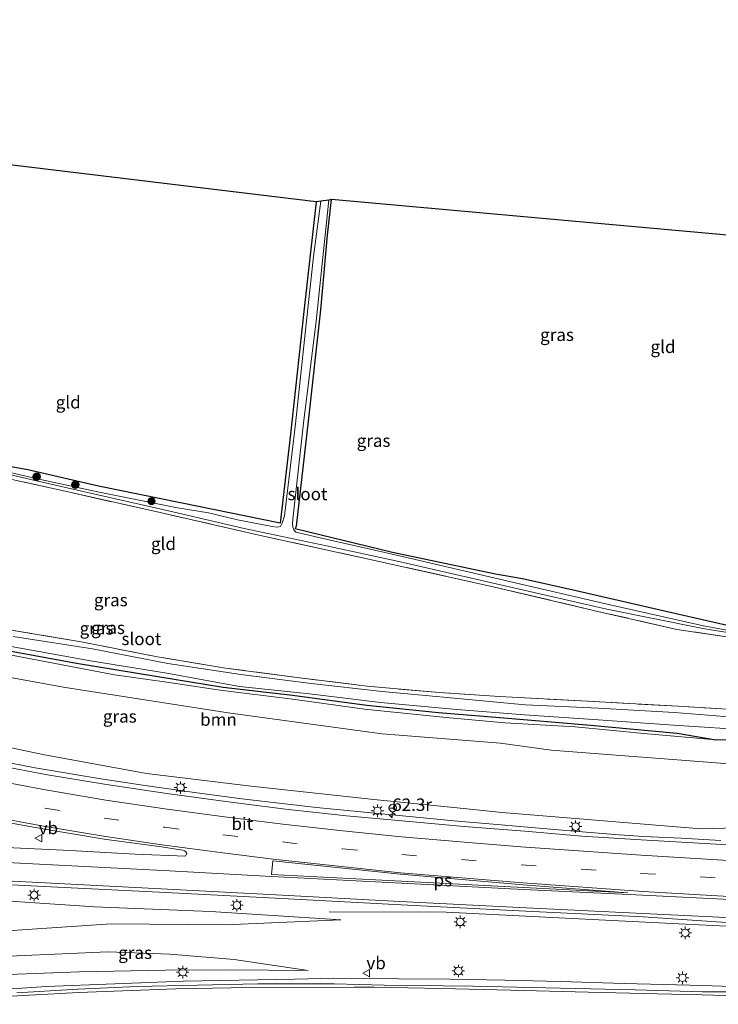
# Model space of a CAD drawing. Units: metres. Extents: x 109996 to 113675, y 389171 to 393752.
# Drawn here: x 110793 to 110933, y 393213 to 393410 of the extents above; entities that cross this region are included whole.
import ezdxf
from ezdxf.enums import TextEntityAlignment as Align

# ---------------------------------------------------------------- set-up
doc = ezdxf.new("R2010")
doc.units = ezdxf.units.M
doc.linetypes.add('IE-TERREINAFSCHEIDING', pattern=[10, 8, -2])
doc.linetypes.add('VW-3-9_STREEP', pattern=[12, 3, -9])
doc.layers.get('0').update_dxf_attribs({"lineweight": 25})
for name, color, linetype, lineweight in [('B-ME-AM-KILOMETR-S-B1', 7, 'Continuous', 18), ('B-ME-BV-GELEIDECONSTRUCTIE-GELEIDERAIL-L-B1', 213, 'BV-GELEIDERAIL', 18), ('B-ME-GR-BOOM-GV-B6', 93, 'Continuous', 18), ('B-ME-GR-BOOM-S-B1', 93, 'Continuous', 18), ('B-ME-GW-KRUINLIJN-L-B1', 93, 'Continuous', 18), ('B-ME-GW-TEENLIJN-L-B1', 93, 'Continuous', 18), ('B-ME-IE-GRASLAND-GV-B6', 93, 'Continuous', 18), ('B-ME-IE-GRONDWERKLIJN-GROND_INGERICHT-GV-B6', 253, 'Continuous', 18), ('B-ME-IE-MEUBILAIR_WEGMEUBILAIR-LICHTMAST-S-B1', 8, 'Continuous', 18), ('B-ME-IE-TERREINAFSCHEIDING-RASTERHEKWERK-L-B1', 8, 'IE-TERREINAFSCHEIDING', 18), ('B-ME-OG-WATER-GV-B6', 153, 'Continuous', 18), ('B-ME-VH-VERH_SOORT-BITUMEN-GV-B6', 8, 'IE-TERREINAFSCHEIDING-NATUURLIJK-HOUTWAL', 18), ('B-ME-VW-MARKERING-39STREEP-015-L-B1', 255, 'VW-3-9_STREEP', 18), ('B-ME-VW-MARKERING-STREEP-015-L-B1', 7, 'Continuous', 18), ('B-ME-VW-MARKERING-VLAKMARK-GV-B6', 7, 'Continuous', 18), ('B-ME-VW-MEUBILAIR_WEGMEUBILAIR-RONA-S-B1', 8, 'Continuous', 18), ('B-ME-VW-MEUBILAIR_WEGMEUBILAIR-VERKEERSBORD-S-B1', 8, 'Continuous', 18)]:
    doc.layers.add(name, color=color, linetype=linetype, lineweight=lineweight)
doc.layers.add('B-ME-GW-INSTEEKWATERGANG-L-B1', color=10, linetype='Continuous')
doc.layers.add('B-ME-KG-KADASTRAAL-OPNAMEDTMGRENS-L-B1', color=10, linetype='Continuous')
doc.styles.add('NLCS-ISO', font='NLCS-ISO.TTF')
doc.linetypes.add('BV-GELEIDERAIL', pattern='A,10,-3,[108,NLCS.SHX,S=1,R=0,X=0,Y=0],-3', length=16)
doc.linetypes.add('IE-TERREINAFSCHEIDING-NATUURLIJK-HOUTWAL', pattern='A,7,-1.5,[67,NLCS.SHX,S=0.75,R=45,X=0,Y=0],-1.5,7,-1.5,[70,NLCS.SHX,S=0.75,R=0,X=0,Y=0],-1.5', length=20)

# ---------------------------------------------------------------- blocks, each defined once
blk = doc.blocks.new('hecto')
for p, q in [((0, 0.625), (-0.625, 0)), ((0, -0.625), (0, 0.625)), ((-0.625, 0), (0.625, 0)), ((0.625, 0), (0, -0.625))]:
    blk.add_line(p, q)
blk = doc.blocks.new('boom')
h = blk.add_hatch(color=256)
edge = h.paths.add_edge_path()
edge.add_arc((0, 0), 0.75, 0, 360)
blk.add_circle((0, 0), 0.75)
blk = doc.blocks.new('lantaarnpaal')
for p, q in [((-0.75, 0), (-1.25, 0)), ((-0.88, 0.88), (-0.53, 0.53)), ((0, 0.75), (0, 1.25)), ((0.53, 0.53), (0.88, 0.88)), ((0.75, 0), (1.25, 0)), ((-0.53, -0.53), (-0.88, -0.88)), ((0, -0.75), (0, -1.25)), ((0.53, -0.53), (0.88, -0.88))]:
    blk.add_line(p, q)
blk.add_circle((0, 0), 0.75)
blk = doc.blocks.new('verkeersbord')
for p, q in [((0, 0.75), (-0.75, -0.625)), ((0.75, -0.625), (0, 0.75)), ((-0.75, -0.625), (0.75, -0.625))]:
    blk.add_line(p, q)
blk = doc.blocks.new('wegwijzer')
for q in [(-0.53, -0.53), (0, 0.75), (0.53, -0.53)]:
    blk.add_line((0, 0), q)
blk.add_circle((0, 0), 0.75)

msp = doc.modelspace()

# ---------------------------------------------------------------- linework, layer by layer
at = {"layer": 'B-ME-BV-GELEIDECONSTRUCTIE-GELEIDERAIL-L-B1'}
for points in [[(110933.4172, 393245.5868, 12.952), (110925.5162, 393246.1098, 12.985), (110917.9782, 393246.4358, 13.086), (110913.0942, 393246.7568, 13.111), (110905.7062, 393247.3468, 13.127), (110895.4622, 393248.2468, 13.121), (110889.4242, 393248.7738, 13.158), (110880.7172, 393249.5038, 13.177), (110867.6404, 393250.756, 13.2493), (110861.3772, 393251.3558, 13.284), (110852.4582, 393252.2558, 13.293), (110846.1462, 393252.9698, 13.317), (110837.5162, 393253.9838, 13.292), (110828.0272, 393255.2468, 13.363), (110817.6592, 393256.6958, 13.361), (110809.2982, 393257.9678, 13.326), (110796.1362, 393260.1718, 13.348), (110788.5412, 393261.6108, 13.308)], [(110962.671, 393226.846, 13.214), (110948.286, 393227.806, 13.398), (110926.395, 393228.857, 13.565), (110903.697, 393229.994, 13.695), (110878.466, 393231.24, 13.855), (110854.983, 393231.36, 13.061)], [(110855.903, 393218.05, 13.96), (110848.148, 393217.82, 14.003), (110825.773, 393217.423, 14.117), (110798.403, 393216.344, 14.202), (110770.557, 393214.504, 14.249), (110738.154, 393211.319, 14.296), (110715.894, 393208.589, 14.321), (110698.765, 393206.163, 14.335), (110688.939, 393204.552, 14.327)], [(110855.903, 393218.05, 13.96), (110861.967, 393217.986, 13.952), (110868.985, 393217.92, 13.921), (110879.198, 393217.836, 13.847), (110890.155, 393217.664, 13.72), (110901.333, 393217.387, 13.654), (110914.1, 393216.993, 13.564), (110929.811, 393216.564, 13.435), (110935.428, 393216.365, 13.384), (110943.136, 393216.079, 13.346), (110946.182, 393215.986, 13.325), (110948.978, 393215.891, 13.32), (110956.126, 393215.603, 13.264), (110960.966, 393215.325, 13.262), (110964.919, 393215.247, 13.22), (110965.952, 393215.256, 13.217)]]:
    msp.add_polyline3d(points, dxfattribs=at)
at = {"layer": 'B-ME-GR-BOOM-GV-B6'}
for points in [[(110769.429, 393282.211, 6.26), (110802.179, 393276.252, 6.137), (110834.803, 393271.172, 6.133), (110865.595, 393266.972, 6.341), (110889.34, 393265.135, 6.443), (110899.466, 393263.737, 6.329), (110935.972, 393260.874, 6.377)], [(110936.533, 393248.138, 12.184), (110929.433, 393247.978, 12.394), (110905.94, 393249.902, 12.431), (110889.677, 393251.22, 12.403), (110879.957, 393252.222, 12.534), (110863.979, 393253.798, 12.558), (110839.374, 393256.52, 12.599), (110818.418, 393259.06, 12.611), (110797.692, 393262.816, 12.554), (110764.459, 393269.876, 12.424)]]:
    msp.add_polyline3d(points, dxfattribs=at)
at = {"layer": 'B-ME-GW-INSTEEKWATERGANG-L-B1'}
for points in [[(110934.42, 393288.763, 5.431), (110919.834, 393292.096, 5.419), (110904.455, 393295.594, 5.346), (110893.702, 393298.004, 5.419), (110888.348, 393298.994, 5.442), (110867.719, 393303.296, 5.303), (110848.22, 393308.074, 5.287), (110848.444, 393308.594, 5.291), (110850.838, 393329.628, 5.259), (110853.35, 393351.886, 5.246), (110854.692, 393366.863, 5.255), (110855.493, 393374.028, 5.515)], [(110852.421, 393373.52, 5.515), (110849.904, 393351.547, 5.425), (110847.293, 393327.004, 5.43), (110845.175, 393309.18, 5.275), (110825.239, 393313.278, 5.535), (110808.827, 393316.586, 5.682), (110794.661, 393319.83, 5.576), (110781.029, 393322.288, 5.58), (110779.676, 393322.393, 5.499), (110779.368, 393320.496, 5.637)], [(110674.611, 393315.688, 5.864), (110688.971, 393310.664, 5.766), (110701.325, 393306.837, 5.482), (110717.176, 393301.468, 5.645), (110728.127, 393297.662, 5.657), (110742.442, 393294.134, 5.609), (110757.458, 393290.344, 5.552), (110774.615, 393286.188, 5.564), (110790.227, 393283.709, 5.576), (110804.422, 393281.104, 5.491), (110820.3, 393278.562, 5.434), (110833.811, 393276.349, 5.43), (110847.661, 393274.698, 5.466), (110862.557, 393272.737, 5.462), (110876.909, 393271.225, 5.543), (110889.164, 393270.246, 5.6), (110906.621, 393268.816, 5.574), (110924.706, 393267.144, 5.768), (110932.462, 393265.764, 6.069)], [(110945.299, 393271.675, 6.546), (110946.136, 393271.495, 6.69), (110947.179, 393271.043, 6.721), (110948.073, 393270.252, 6.726), (110948.53, 393269.392, 6.734), (110948.765, 393268.185, 6.725), (110948.636, 393267.263, 6.72), (110948.072, 393266.404, 6.682), (110947.269, 393265.748, 6.603), (110945.655, 393265.464, 6.352), (110942.227, 393265.54, 6.066), (110938.264, 393265.676, 6.245), (110932.462, 393265.764, 6.069)]]:
    msp.add_polyline3d(points, dxfattribs=at)
at = {"layer": 'B-ME-GW-KRUINLIJN-L-B1'}
msp.add_line((110857.373, 393229.712, 13.123), (110831.216, 393231.427, 13.205), dxfattribs=at)
for points in [[(110932.462, 393265.764, 6.069), (110918.024, 393267.079, 5.951), (110904.244, 393268.355, 5.89), (110890.215, 393269.173, 6.028), (110878.409, 393270.272, 5.938), (110862.096, 393271.929, 5.9), (110848.182, 393273.848, 5.863), (110833.208, 393275.739, 5.825), (110822.496, 393277.341, 5.799), (110811.982, 393278.793, 5.952), (110802.91, 393280.525, 5.876), (110789.624, 393283.047, 5.905), (110776.74, 393285.105, 6.05), (110764.36, 393287.628, 6.1), (110752.984, 393290.642, 6.068), (110740.878, 393293.568, 6.131), (110731.118, 393296.223, 6.089), (110724.365, 393298.199, 6.089), (110715.295, 393301.151, 5.979), (110706.197, 393304.338, 5.924), (110697.599, 393307.552, 5.81), (110688.971, 393310.664, 5.766)], [(110711.022, 393235.975, 13.322), (110732.678, 393236.118, 13.254), (110757.404, 393235.471, 13.278), (110782.103, 393234.053, 13.266), (110807.999, 393232.323, 13.205), (110831.216, 393231.427, 13.205)], [(110850.769, 393219.565, 13.221), (110834.974, 393219.724, 13.27), (110822.228, 393219.657, 13.274), (110805.022, 393219.331, 13.323), (110787.205, 393218.655, 13.36), (110770.744, 393217.452, 13.388), (110755.683, 393216.089, 13.384), (110738.703, 393214.572, 13.372), (110722.538, 393212.339, 13.323), (110711.069, 393210.513, 13.493)]]:
    msp.add_polyline3d(points, dxfattribs=at)
at = {"layer": 'B-ME-GW-TEENLIJN-L-B1'}
for points in [[(110790.511, 393227.516, 12.79), (110811.444, 393228.938, 12.993), (110834.182, 393228.742, 12.91), (110857.373, 393229.712, 13.123)], [(110850.769, 393219.565, 13.221), (110836.009, 393221.778, 13.021), (110823.11, 393222.854, 13.093), (110810.674, 393223.302, 13.039), (110792.38, 393222.506, 12.924), (110773.261, 393222.006, 12.826), (110765.906, 393222.806, 12.589), (110744.75, 393222.186, 12.384), (110730.094, 393222.797, 11.902), (110723.839, 393222.354, 11.707), (110709.738, 393222.463, 11.335), (110698.568, 393222.66, 10.996), (110686.741, 393221.599, 10.87)]]:
    msp.add_polyline3d(points, dxfattribs=at)
at = {"layer": 'B-ME-IE-GRASLAND-GV-B6'}
for points in [[(110781.029, 393322.288, 5.58), (110794.661, 393319.83, 5.576), (110808.827, 393316.586, 5.682), (110825.239, 393313.278, 5.535), (110845.175, 393309.18, 5.275), (110847.293, 393327.004, 5.43), (110849.904, 393351.547, 5.425), (110852.421, 393373.52, 5.515), (110853.323, 393373.68, 4.863), (110851.899, 393362.585, 4.863), (110850.48, 393349.728, 4.863), (110848.271, 393329.081, 4.863), (110846.039, 393310.623, 4.863), (110845.625, 393309.189, 4.863), (110845.245, 393308.51, 4.863), (110844.927, 393308.414, 4.863), (110844.487, 393308.377, 4.863), (110843.583, 393308.492, 4.863), (110836.659, 393309.83, 4.863), (110830.815, 393311.231, 4.863), (110824.654, 393312.249, 4.863), (110808.931, 393315.377, 4.863), (110797.215, 393317.93, 4.863), (110785.875, 393320.511, 4.863)], [(110936.097, 393287.446, 4.863), (110929.975, 393288.637, 4.863), (110910.695, 393292.963, 4.863), (110891.103, 393297.51, 4.863), (110869.077, 393302.612, 4.863), (110854.658, 393305.928, 4.863), (110848.301, 393307.343, 4.863), (110847.962, 393307.838, 4.863), (110847.746, 393308.405, 4.863), (110847.646, 393309.102, 4.863), (110847.72, 393310, 4.863), (110849.883, 393329.175, 4.863), (110852.39, 393349.668, 4.863), (110854.971, 393373.886, 4.863), (110855.493, 393374.028, 5.515), (110854.692, 393366.863, 5.255), (110853.35, 393351.886, 5.246), (110850.838, 393329.628, 5.259), (110848.444, 393308.594, 5.291), (110848.22, 393308.074, 5.287), (110867.719, 393303.296, 5.303), (110888.348, 393298.994, 5.442), (110893.702, 393298.004, 5.419), (110904.455, 393295.594, 5.346), (110919.834, 393292.096, 5.419), (110934.42, 393288.763, 5.431)], [(110935.924, 393286.232, 5.764), (110924.628, 393287.899, 5.561), (110909.085, 393291.44, 5.44), (110888.151, 393296.37, 5.45), (110865.043, 393301.523, 5.356), (110840.903, 393306.775, 5.434), (110821.188, 393311.295, 5.637), (110801.52, 393315.699, 5.727), (110782.603, 393319.876, 5.832)], [(110785.429, 393320.177, 4.863), (110796.362, 393317.622, 4.863), (110807.178, 393315.159, 4.863), (110822.802, 393311.616, 4.863), (110838.005, 393308.08, 4.863), (110854.476, 393304.629, 4.863), (110868.96, 393301.527, 4.863), (110890.767, 393296.507, 4.863), (110910.612, 393291.977, 4.863), (110929.852, 393288.101, 4.863), (110936.043, 393287.103, 4.863)], [(110790.527, 393287.881, 5.576), (110805.341, 393285.408, 5.491), (110820.615, 393282.406, 5.434), (110834.214, 393280.146, 5.43), (110848.049, 393278.337, 5.466), (110862.65, 393276.505, 5.462), (110877.021, 393275.242, 5.543), (110889.138, 393274.453, 5.6), (110906.719, 393273.507, 5.574), (110924.896, 393272.513, 5.768), (110938.022, 393271.74, 5.967)], [(110937.492, 393270.173, 4.661), (110924.184, 393271.225, 4.661), (110908.949, 393272.129, 4.661), (110894.261, 393272.81, 4.661), (110880.744, 393274.027, 4.661), (110865.604, 393275.445, 4.661), (110851.403, 393277.074, 4.661), (110837.321, 393278.882, 4.661), (110822.672, 393281.092, 4.661), (110807.635, 393283.997, 4.661), (110791.738, 393286.445, 4.661)], [(110789.624, 393283.047, 5.905), (110802.91, 393280.525, 5.876), (110811.982, 393278.793, 5.952), (110822.496, 393277.341, 5.799), (110833.208, 393275.739, 5.825), (110848.182, 393273.848, 5.863), (110862.096, 393271.929, 5.9), (110878.409, 393270.272, 5.938), (110890.215, 393269.173, 6.028), (110904.244, 393268.355, 5.89), (110918.024, 393267.079, 5.951), (110932.462, 393265.764, 6.069), (110938.264, 393265.676, 6.245), (110942.227, 393265.54, 6.066), (110941.685, 393260.569, 6.451), (110939.316, 393260.673, 6.44), (110935.972, 393260.874, 6.377), (110899.466, 393263.737, 6.329), (110889.34, 393265.135, 6.443), (110865.595, 393266.972, 6.341), (110834.803, 393271.172, 6.133), (110802.179, 393276.252, 6.137), (110769.429, 393282.211, 6.26)], [(110932.462, 393265.764, 6.069), (110918.024, 393267.079, 5.951), (110904.244, 393268.355, 5.89), (110890.215, 393269.173, 6.028), (110878.409, 393270.272, 5.938), (110862.096, 393271.929, 5.9), (110848.182, 393273.848, 5.863), (110833.208, 393275.739, 5.825), (110822.496, 393277.341, 5.799), (110811.982, 393278.793, 5.952), (110802.91, 393280.525, 5.876), (110789.624, 393283.047, 5.905)], [(110938.264, 393265.676, 6.245), (110932.462, 393265.764, 6.069), (110924.706, 393267.144, 5.768), (110906.621, 393268.816, 5.574), (110889.164, 393270.246, 5.6), (110876.909, 393271.225, 5.543), (110862.557, 393272.737, 5.462), (110847.661, 393274.698, 5.466), (110833.811, 393276.349, 5.43), (110820.3, 393278.562, 5.434), (110804.422, 393281.104, 5.491), (110790.227, 393283.709, 5.576)], [(110790.227, 393283.709, 5.576), (110804.422, 393281.104, 5.491), (110820.3, 393278.562, 5.434), (110833.811, 393276.349, 5.43), (110847.661, 393274.698, 5.466), (110862.557, 393272.737, 5.462), (110876.909, 393271.225, 5.543), (110889.164, 393270.246, 5.6), (110906.621, 393268.816, 5.574), (110924.706, 393267.144, 5.768), (110932.462, 393265.764, 6.069)], [(110791.353, 393284.496, 4.661), (110807.208, 393281.573, 4.661), (110822.471, 393279.124, 4.661), (110837.046, 393276.435, 4.661), (110851.062, 393274.973, 4.661), (110865.254, 393273.277, 4.661), (110880.593, 393271.842, 4.661), (110894.146, 393270.811, 4.661), (110908.859, 393269.787, 4.661), (110923.985, 393268.688, 4.661), (110940.425, 393267.624, 4.661)], [(110764.459, 393269.876, 12.424), (110797.692, 393262.816, 12.554), (110818.418, 393259.06, 12.611), (110839.374, 393256.52, 12.599), (110863.979, 393253.798, 12.558), (110879.957, 393252.222, 12.534), (110889.677, 393251.22, 12.403), (110905.94, 393249.902, 12.431), (110929.433, 393247.978, 12.394), (110936.533, 393248.138, 12.184)], [(110941.693, 393244.367, 12.337), (110917.507, 393245.725, 12.442), (110905.594, 393246.474, 12.49), (110894.173, 393247.464, 12.55), (110882.073, 393248.405, 12.618), (110870.296, 393249.468, 12.694), (110858.481, 393250.575, 12.697), (110846.266, 393251.923, 12.708), (110834.333, 393253.403, 12.703), (110822.474, 393255.016, 12.715), (110810.412, 393256.811, 12.736), (110798.583, 393258.789, 12.752), (110787.3, 393260.891, 12.734)], [(110785.708, 393250.105, 13.139), (110797.669, 393247.985, 13.141), (110809.941, 393245.886, 13.057), (110821.414, 393244.326, 12.96), (110825.205, 393243.768, 12.974), (110825.703, 393243.671, 12.974), (110826.041, 393243.53, 12.974), (110826.334, 393243.351, 12.977), (110826.488, 393243.098, 12.988), (110826.396, 393242.765, 12.988), (110826.213, 393242.504, 12.991), (110816.155, 393242.908, 13.005), (110803.137, 393243.599, 13.096), (110790.409, 393244.218, 13.158)], [(110774.303, 393237.639, 13.306), (110799.29, 393236.345, 13.283), (110822.282, 393235.191, 13.138), (110845.533, 393234.01, 13.146), (110869.436, 393232.751, 13.051), (110894.395, 393231.478, 12.901), (110917.881, 393230.326, 12.736), (110941.37, 393228.737, 12.61), (110947.984, 393228.413, 12.591)], [(110684.814, 393236.549, 13.319), (110711.022, 393235.975, 13.322), (110732.678, 393236.118, 13.254), (110757.404, 393235.471, 13.278), (110782.103, 393234.053, 13.266), (110807.999, 393232.323, 13.205), (110831.216, 393231.427, 13.205), (110857.373, 393229.712, 13.123), (110834.182, 393228.742, 12.91), (110811.444, 393228.938, 12.993), (110790.511, 393227.516, 12.79), (110774.151, 393227.291, 12.615), (110755.672, 393227.192, 12.375), (110738.835, 393226.708, 12.094), (110730.032, 393226.126, 11.683), (110726.596, 393227.044, 11.72), (110723.499, 393226.919, 11.648), (110722.987, 393232.023, 12.407), (110722.459, 393232.924, 12.63), (110720.926, 393233.342, 12.743), (110697.015, 393234.188, 12.749), (110685.128, 393234.109, 12.803), (110684.814, 393236.549, 13.319)], [(110790.511, 393227.516, 12.79), (110811.444, 393228.938, 12.993), (110834.182, 393228.742, 12.91), (110857.373, 393229.712, 13.123), (110831.216, 393231.427, 13.205), (110807.999, 393232.323, 13.205), (110782.103, 393234.053, 13.266)], [(110947.984, 393228.413, 12.591), (110948.003, 393227.423, 12.709), (110948.253, 393227.063, 12.709), (110947.55, 393216.483, 12.759), (110947.38, 393215.484, 12.586), (110943.109, 393215.336, 12.592), (110929.758, 393215.339, 12.697), (110916.296, 393215.69, 12.791), (110901.322, 393216.057, 12.898), (110883.811, 393216.439, 13.008), (110866.04, 393216.622, 13.113), (110856.004, 393216.913, 13.188), (110840.754, 393216.897, 13.259), (110816.577, 393216.385, 13.328), (110804.653, 393215.856, 13.366), (110792.452, 393215.096, 13.406)], [(110792.38, 393222.506, 12.924), (110810.674, 393223.302, 13.039), (110823.11, 393222.854, 13.093), (110836.009, 393221.778, 13.021), (110850.769, 393219.565, 13.221), (110834.974, 393219.724, 13.27), (110822.228, 393219.657, 13.274), (110805.022, 393219.331, 13.323), (110787.205, 393218.655, 13.36)], [(110787.205, 393218.655, 13.36), (110805.022, 393219.331, 13.323), (110822.228, 393219.657, 13.274), (110834.974, 393219.724, 13.27), (110850.769, 393219.565, 13.221), (110836.009, 393221.778, 13.021), (110823.11, 393222.854, 13.093), (110810.674, 393223.302, 13.039), (110792.38, 393222.506, 12.924)]]:
    msp.add_polyline3d(points, dxfattribs=at)
at = {"layer": 'B-ME-IE-GRONDWERKLIJN-GROND_INGERICHT-GV-B6'}
for points in [[(110779.368, 393320.496, 5.637), (110777.115, 393321.259, 5.746), (110777.808, 393327.653, 5.694), (110779.666, 393343.314, 5.711), (110782.114, 393363.685, 5.688), (110784.324, 393381.778, 5.714), (110852.421, 393373.52, 5.515), (110849.904, 393351.547, 5.425), (110847.293, 393327.004, 5.43), (110845.175, 393309.18, 5.275), (110825.239, 393313.278, 5.535), (110808.827, 393316.586, 5.682), (110794.661, 393319.83, 5.576), (110781.029, 393322.288, 5.58), (110779.676, 393322.393, 5.499), (110779.368, 393320.496, 5.637)], [(110934.42, 393288.763, 5.431), (110919.834, 393292.096, 5.419), (110904.455, 393295.594, 5.346), (110893.702, 393298.004, 5.419), (110888.348, 393298.994, 5.442), (110867.719, 393303.296, 5.303), (110848.22, 393308.074, 5.287), (110848.444, 393308.594, 5.291), (110850.838, 393329.628, 5.259), (110853.35, 393351.886, 5.246), (110854.692, 393366.863, 5.255), (110855.493, 393374.028, 5.515), (110938.476, 393366.559, 5.809)], [(110782.603, 393319.876, 5.832), (110801.52, 393315.699, 5.727), (110821.188, 393311.295, 5.637), (110840.903, 393306.775, 5.434), (110865.043, 393301.523, 5.356), (110888.151, 393296.37, 5.45), (110909.085, 393291.44, 5.44), (110924.628, 393287.899, 5.561), (110935.924, 393286.232, 5.764)], [(110938.022, 393271.74, 5.967), (110924.896, 393272.513, 5.768), (110906.719, 393273.507, 5.574), (110889.138, 393274.453, 5.6), (110877.021, 393275.242, 5.543), (110862.65, 393276.505, 5.462), (110848.049, 393278.337, 5.466), (110834.214, 393280.146, 5.43), (110820.615, 393282.406, 5.434), (110805.341, 393285.408, 5.491), (110790.527, 393287.881, 5.576)]]:
    msp.add_polyline3d(points, dxfattribs=at)
at = {"layer": 'B-ME-IE-TERREINAFSCHEIDING-RASTERHEKWERK-L-B1'}
for points in [[(110946.431, 393278.639, 6.3), (110946.439, 393278.748, 6.312), (110946.811, 393283.545, 6.069), (110947.044, 393284.198, 5.955), (110935.924, 393286.232, 5.764), (110924.628, 393287.899, 5.561), (110909.085, 393291.44, 5.44), (110888.151, 393296.37, 5.45), (110865.043, 393301.523, 5.356), (110840.903, 393306.775, 5.434), (110821.188, 393311.295, 5.637), (110801.52, 393315.699, 5.727), (110782.603, 393319.876, 5.832), (110779.368, 393320.496, 5.637)], [(110938.022, 393271.74, 5.967), (110924.896, 393272.513, 5.768), (110906.719, 393273.507, 5.574), (110889.138, 393274.453, 5.6), (110877.021, 393275.242, 5.543), (110862.65, 393276.505, 5.462), (110848.049, 393278.337, 5.466), (110834.214, 393280.146, 5.43), (110820.615, 393282.406, 5.434), (110805.341, 393285.408, 5.491), (110790.527, 393287.881, 5.576), (110775.196, 393290.97, 5.564), (110758.647, 393294.935, 5.552), (110743.963, 393298.913, 5.609), (110730.166, 393302.651, 5.657), (110718.719, 393306.472, 5.645)]]:
    msp.add_polyline3d(points, dxfattribs=at)
at = {"layer": 'B-ME-KG-KADASTRAAL-OPNAMEDTMGRENS-L-B1'}
msp.add_polyline3d([(110936.314, 393411.887, 6.154), (110936.43, 393409.459, 6.227), (110938.476, 393366.559, 5.809), (110855.493, 393374.028, 5.515), (110854.971, 393373.886, 4.863), (110853.323, 393373.68, 4.863), (110852.421, 393373.52, 5.515), (110784.324, 393381.778, 5.714)], dxfattribs=at)
at = {"layer": 'B-ME-OG-WATER-GV-B6'}
for points in [[(110785.875, 393320.511, 4.863), (110797.215, 393317.93, 4.863), (110808.931, 393315.377, 4.863), (110824.654, 393312.249, 4.863), (110830.815, 393311.231, 4.863), (110836.659, 393309.83, 4.863), (110843.583, 393308.492, 4.863), (110844.487, 393308.377, 4.863), (110844.927, 393308.414, 4.863), (110845.245, 393308.51, 4.863), (110845.625, 393309.189, 4.863), (110846.039, 393310.623, 4.863), (110848.271, 393329.081, 4.863), (110850.48, 393349.728, 4.863), (110851.899, 393362.585, 4.863), (110853.323, 393373.68, 4.863)], [(110853.323, 393373.68, 4.863), (110854.971, 393373.886, 4.863), (110852.39, 393349.668, 4.863), (110849.883, 393329.175, 4.863), (110847.72, 393310, 4.863), (110847.646, 393309.102, 4.863), (110847.746, 393308.405, 4.863), (110847.962, 393307.838, 4.863), (110848.301, 393307.343, 4.863), (110854.658, 393305.928, 4.863), (110869.077, 393302.612, 4.863), (110891.103, 393297.51, 4.863), (110910.695, 393292.963, 4.863), (110929.975, 393288.637, 4.863), (110936.097, 393287.446, 4.863)], [(110936.043, 393287.103, 4.863), (110929.852, 393288.101, 4.863), (110910.612, 393291.977, 4.863), (110890.767, 393296.507, 4.863), (110868.96, 393301.527, 4.863), (110854.476, 393304.629, 4.863), (110838.005, 393308.08, 4.863), (110822.802, 393311.616, 4.863), (110807.178, 393315.159, 4.863), (110796.362, 393317.622, 4.863), (110785.429, 393320.177, 4.863)], [(110791.738, 393286.445, 4.661), (110807.635, 393283.997, 4.661), (110822.672, 393281.092, 4.661), (110837.321, 393278.882, 4.661), (110851.403, 393277.074, 4.661), (110865.604, 393275.445, 4.661), (110880.744, 393274.027, 4.661), (110894.261, 393272.81, 4.661), (110908.949, 393272.129, 4.661), (110924.184, 393271.225, 4.661), (110937.492, 393270.173, 4.661)], [(110940.425, 393267.624, 4.661), (110923.985, 393268.688, 4.661), (110908.859, 393269.787, 4.661), (110894.146, 393270.811, 4.661), (110880.593, 393271.842, 4.661), (110865.254, 393273.277, 4.661), (110851.062, 393274.973, 4.661), (110837.046, 393276.435, 4.661), (110822.471, 393279.124, 4.661), (110807.208, 393281.573, 4.661), (110791.353, 393284.496, 4.661)]]:
    msp.add_polyline3d(points, dxfattribs=at)
at = {"layer": 'B-ME-VH-VERH_SOORT-BITUMEN-GV-B6'}
for points in [[(110787.3, 393260.891, 12.734), (110798.583, 393258.789, 12.752), (110810.412, 393256.811, 12.736), (110822.474, 393255.016, 12.715), (110834.333, 393253.403, 12.703), (110846.266, 393251.923, 12.708), (110858.481, 393250.575, 12.697), (110870.296, 393249.468, 12.694), (110882.073, 393248.405, 12.618), (110894.173, 393247.464, 12.55), (110905.594, 393246.474, 12.49), (110917.507, 393245.725, 12.442), (110941.693, 393244.367, 12.337), (110964.359, 393243.302, 12.052), (110969.884, 393242.895, 12.042), (110971.863, 393242.749, 12.039), (110985.559, 393242.079, 11.943), (110992.038, 393241.711, 11.917), (111003.44, 393241.225, 11.84), (111013.485, 393240.824, 11.77)], [(110790.409, 393244.218, 13.158), (110803.137, 393243.599, 13.096), (110816.155, 393242.908, 13.005), (110826.213, 393242.504, 12.991), (110826.396, 393242.765, 12.988), (110826.488, 393243.098, 12.988), (110826.334, 393243.351, 12.977), (110826.041, 393243.53, 12.974), (110825.703, 393243.671, 12.974), (110825.205, 393243.768, 12.974), (110821.414, 393244.326, 12.96), (110809.941, 393245.886, 13.057), (110797.669, 393247.985, 13.141), (110785.708, 393250.105, 13.139)], [(111018.726, 393225.588, 12.087), (111002.285, 393226.224, 12.164), (110985.726, 393227.011, 12.307), (110970.021, 393227.563, 12.378), (110963.176, 393227.448, 12.478), (110961.558, 393227.749, 12.551), (110947.984, 393228.413, 12.591), (110941.37, 393228.737, 12.61), (110917.881, 393230.326, 12.736), (110894.395, 393231.478, 12.901), (110869.436, 393232.751, 13.051), (110845.533, 393234.01, 13.146), (110822.282, 393235.191, 13.138), (110799.29, 393236.345, 13.283), (110774.303, 393237.639, 13.306)], [(110792.452, 393215.096, 13.406), (110804.653, 393215.856, 13.366), (110816.577, 393216.385, 13.328), (110840.754, 393216.897, 13.259), (110856.004, 393216.913, 13.188), (110866.04, 393216.622, 13.113), (110883.811, 393216.439, 13.008), (110901.322, 393216.057, 12.898), (110916.296, 393215.69, 12.791), (110929.758, 393215.339, 12.697), (110943.109, 393215.336, 12.592), (110947.38, 393215.484, 12.586), (110960.804, 393214.821, 12.487), (110965.941, 393214.424, 12.466), (110974.391, 393214.019, 12.437), (110991.804, 393213.952, 12.323), (111010.756, 393213.633, 12.203), (111029.977, 393213.215, 12.085), (111048.779, 393213.014, 11.947), (111055.523, 393212.949, 11.898)]]:
    msp.add_polyline3d(points, dxfattribs=at)
at = {"layer": 'B-ME-VW-MARKERING-39STREEP-015-L-B1'}
msp.add_polyline3d([(110678.574, 393284.952, 12.497), (110682.361, 393283.516, 12.422), (110693.579, 393279.413, 12.514), (110704.897, 393275.502, 12.592), (110716.298, 393271.792, 12.726), (110727.85, 393268.338, 12.831), (110739.496, 393265.068, 12.897), (110751.095, 393261.974, 12.941), (110762.731, 393259.198, 12.983), (110774.426, 393256.618, 13.016), (110786.27, 393254.303, 13.05), (110798.083, 393252.108, 12.993), (110809.93, 393250.115, 12.97), (110821.997, 393248.279, 12.859), (110833.718, 393246.782, 12.888), (110845.641, 393245.325, 12.912), (110857.672, 393243.93, 12.889), (110869.529, 393242.812, 12.882), (110893.488, 393240.743, 12.767), (110917.354, 393239.035, 12.637), (110941.442, 393237.6, 12.431), (110963.848, 393236.456, 12.259)], dxfattribs=at)
at = {"layer": 'B-ME-VW-MARKERING-STREEP-015-L-B1'}
for points in [[(110964.12, 393240.095, 12.17), (110941.518, 393241.224, 12.453), (110917.488, 393242.649, 12.574), (110893.391, 393244.363, 12.667), (110881.289, 393245.32, 12.731), (110869.521, 393246.384, 12.751), (110857.744, 393247.586, 12.767), (110845.696, 393248.913, 12.784), (110834.019, 393250.383, 12.799), (110822.115, 393251.957, 12.804), (110810.264, 393253.711, 12.829), (110798.194, 393255.785, 12.862), (110786.813, 393257.875, 12.858), (110783.187, 393258.57, 12.833), (110763.404, 393262.785, 12.821), (110751.817, 393265.568, 12.76), (110743.39, 393267.764, 12.691), (110728.854, 393271.85, 12.644), (110717.336, 393275.299, 12.566), (110705.907, 393279.031, 12.448), (110694.424, 393283.004, 12.358), (110683.348, 393287.026, 12.226), (110678.043, 393289.07, 12.271)], [(110679.09, 393280.947, 12.654), (110692.359, 393276.034, 12.685), (110703.896, 393272.084, 12.809), (110715.799, 393268.177, 12.943), (110727.184, 393264.811, 12.976), (110738.842, 393261.576, 13.068), (110750.131, 393258.527, 13.093), (110762.19, 393255.653, 13.149), (110774.014, 393253.163, 13.155), (110785.833, 393250.713, 13.167), (110797.79, 393248.494, 13.147), (110809.795, 393246.487, 13.085), (110821.509, 393244.774, 12.983), (110833.738, 393243.131, 13.031), (110843.761, 393241.851, 13.022), (110869.304, 393239.169, 12.934), (110893.762, 393237.125, 12.821), (110917.871, 393235.426, 12.691), (110941.921, 393233.97, 12.531), (110963.577, 393232.823, 12.356)], [(110963.552, 393232.485, 12.365), (110941.901, 393233.448, 12.531), (110917.833, 393234.638, 12.688), (110893.948, 393235.817, 12.889), (110869.502, 393237.077, 13.001), (110843.462, 393238.427, 13.12), (110823.014, 393239.517, 13.106), (110798.242, 393240.811, 13.226), (110774.813, 393242.021, 13.276), (110749.876, 393243.299, 13.3), (110728.612, 393244.417, 13.326), (110711.734, 393245.267, 13.355), (110683.495, 393246.776, 13.355)], [(110683.966, 393243.129, 13.478), (110711.172, 393241.68, 13.389), (110728.182, 393240.76, 13.369), (110749.88, 393239.622, 13.347), (110774.441, 393238.334, 13.353), (110798.147, 393237.134, 13.297), (110822.613, 393235.851, 13.176), (110845.566, 393234.685, 13.149), (110869.171, 393233.431, 13.062), (110894.429, 393232.158, 12.922), (110917.877, 393230.984, 12.739), (110941.452, 393229.842, 12.63), (110963.279, 393228.835, 12.447)], [(110860.0343, 393216.2741, 13.1894), (110839.0845, 393216.1806, 13.2861), (110824.3179, 393215.9176, 13.3407), (110804.8244, 393215.1476, 13.3985), (110790.1373, 393214.3777, 13.414), (110765.879, 393212.5707, 13.4508), (110747.5538, 393210.8473, 13.4908), (110730.1441, 393208.931, 13.5057), (110705.7001, 393205.678, 13.5193), (110689.1201, 393203.1462, 13.5248)], [(110860.0343, 393216.2741, 13.1894), (110864.02, 393216.241, 13.112), (110877.531, 393215.973, 13.027), (110891.394, 393215.655, 12.946), (110906.881, 393215.253, 12.842), (110923.59, 393214.835, 12.727), (110929.735, 393214.684, 12.685), (110943.071, 393214.294, 12.572), (110953.887, 393214.009, 12.514), (110965.931, 393213.704, 12.45)]]:
    msp.add_polyline3d(points, dxfattribs=at)
at = {"layer": 'B-ME-VW-MARKERING-VLAKMARK-GV-B6'}
msp.add_polyline3d([(110893.765, 393236.763, 12.802), (110914.808, 393235.134, 12.688), (110893.938, 393236.179, 12.866), (110869.511, 393237.482, 12.981), (110843.445, 393238.78, 13.078), (110843.699, 393241.539, 13.019), (110869.272, 393238.885, 12.908), (110893.765, 393236.763, 12.802)], dxfattribs=at)

# ---------------------------------------------------------------- block references
at = {"layer": 'B-ME-AM-KILOMETR-S-B1', "rotation": 90}
msp.add_blockref('hecto', (110867.6404, 393250.756, 13.2493), dxfattribs=at)
at = {"layer": 'B-ME-GR-BOOM-S-B1', "rotation": 90}
for p in [(110796.439, 393318.467, 5.356), (110804.182, 393316.88, 5.398), (110819.431, 393313.581, 5.512)]:
    msp.add_blockref('boom', p, dxfattribs=at)
at = {"layer": 'B-ME-IE-MEUBILAIR_WEGMEUBILAIR-LICHTMAST-S-B1', "rotation": 90}
for p in [(110825.245, 393256.216, 12.681), (110864.692, 393251.555, 12.611), (110904.36, 393248.392, 12.389), (110795.935, 393234.7, 13.296), (110836.53, 393232.639, 13.169), (110881.27, 393229.315, 12.963), (110926.326, 393227.13, 12.643), (110825.671, 393219.243, 13.272), (110880.882, 393219.495, 13.074), (110925.766, 393218.117, 12.752)]:
    msp.add_blockref('lantaarnpaal', p, dxfattribs=at)
at = {"layer": 'B-ME-VW-MEUBILAIR_WEGMEUBILAIR-RONA-S-B1', "rotation": 90}
msp.add_blockref('wegwijzer', (110867.728, 393252.124, 12.579), dxfattribs=at)
at = {"layer": 'B-ME-VW-MEUBILAIR_WEGMEUBILAIR-VERKEERSBORD-S-B1', "rotation": 90}
for p in [(110796.832, 393246.093, 13.109), (110862.467, 393219.047, 13.135)]:
    msp.add_blockref('verkeersbord', p, dxfattribs=at)

# ---------------------------------------------------------------- texts
at = {"layer": 'B-ME-AM-KILOMETR-S-B1', "ltscale": 0.2, "style": 'NLCS-ISO'}
msp.add_text('62.3r', height=2.5, dxfattribs=at).set_placement((110867.6404, 393250.756, 13.2493), align=Align.BOTTOM_LEFT)
at = {"layer": 'B-ME-GR-BOOM-GV-B6', "ltscale": 0.2, "style": 'NLCS-ISO'}
msp.add_text('bmn', height=2.5, dxfattribs=at).set_placement((110832.8358, 393269.8445), align=Align.MIDDLE_CENTER)
at = {"layer": 'B-ME-IE-GRASLAND-GV-B6', "ltscale": 0.2, "style": 'NLCS-ISO'}
for p in [(110900.635, 393346.918), (110863.901, 393325.7015), (110811.275, 393293.781), (110808.419, 393288.1285), (110810.7165, 393288.214), (110813.07, 393270.4755), (110816.1475, 393223.1475)]:
    msp.add_text('gras', height=2.5, dxfattribs=at).set_placement(p, align=Align.MIDDLE_CENTER)
at = {"layer": 'B-ME-IE-GRONDWERKLIJN-GROND_INGERICHT-GV-B6', "ltscale": 0.2, "style": 'NLCS-ISO'}
for p in [(110921.8571, 393344.5054), (110802.7492, 393333.3942), (110821.8255, 393305.0517)]:
    msp.add_text('gld', height=2.5, dxfattribs=at).set_placement(p, align=Align.MIDDLE_CENTER)
at = {"layer": 'B-ME-OG-WATER-GV-B6', "ltscale": 0.2, "style": 'NLCS-ISO'}
for p in [(110850.6623, 393315.0242), (110817.3999, 393286.0035)]:
    msp.add_text('sloot', height=2.5, dxfattribs=at).set_placement(p, align=Align.MIDDLE_CENTER)
at = {"layer": 'B-ME-VH-VERH_SOORT-BITUMEN-GV-B6', "ltscale": 0.2, "style": 'NLCS-ISO'}
msp.add_text('bit', height=2.5, dxfattribs=at).set_placement((110837.6022, 393248.9695), align=Align.MIDDLE_CENTER)
at = {"layer": 'B-ME-VW-MARKERING-VLAKMARK-GV-B6', "ltscale": 0.2, "style": 'NLCS-ISO'}
msp.add_text('ps', height=2.5, dxfattribs=at).set_placement((110877.7754, 393237.6906), align=Align.MIDDLE_CENTER)
at = {"layer": 'B-ME-VW-MEUBILAIR_WEGMEUBILAIR-VERKEERSBORD-S-B1', "ltscale": 0.2, "style": 'NLCS-ISO'}
for p in [(110796.832, 393246.093, 13.109), (110862.467, 393219.047, 13.135)]:
    msp.add_text('vb', height=2.5, dxfattribs=at).set_placement(p, align=Align.BOTTOM_LEFT)

doc.saveas('drawing.dxf')
